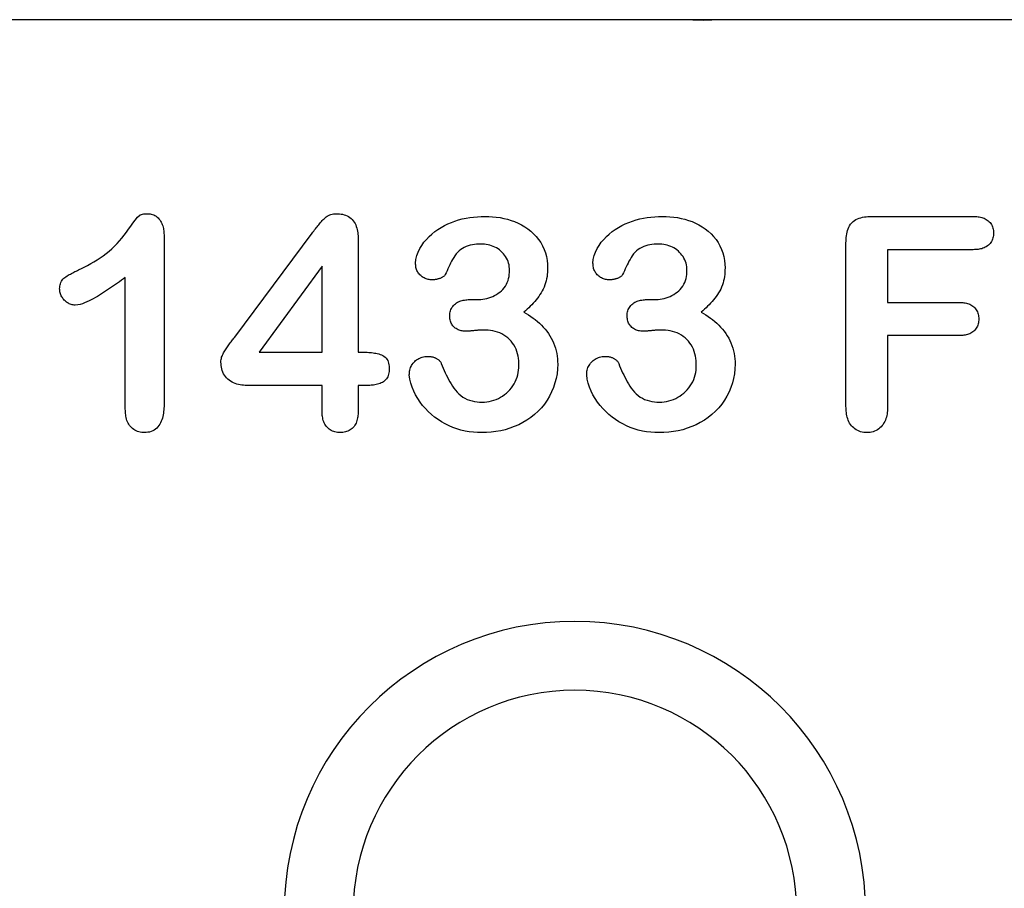
# Model space of a CAD drawing. Units: millimetres. Extents: x -13838 to 2757, y -58362 to -55457.
# Drawn here: x -6054 to -6010, y -57165 to -57126 of the extents above; entities that cross this region are included whole.
import ezdxf

# ---------------------------------------------------------------- set-up
doc = ezdxf.new("R2010")
doc.units = ezdxf.units.MM
doc.layers.add('DUENN-18', color=94, linetype='Continuous')
doc.layers.add('SICHTBAR', color=7, linetype='Continuous')

msp = doc.modelspace()

# ---------------------------------------------------------------- linework, layer by layer
at = {"layer": 'DUENN-18'}
for p, q in [((-6015.63, -57134.849), (-6011.046, -57134.849)), ((-6047.529, -57135.738), (-6047.529, -57143.275)), ((-6044.345, -57140.293), (-6040.853, -57135.603)), ((-6038.779, -57135.871), (-6038.779, -57140.974)), ((-6016.779, -57143.416), (-6016.779, -57136.039)), ((-6014.904, -57136.349), (-6014.904, -57138.724)), ((-6011.046, -57136.349), (-6014.904, -57136.349)), ((-6040.404, -57137.099), (-6043.238, -57140.974)), ((-6040.404, -57140.974), (-6040.404, -57137.099)), ((-6049.279, -57143.541), (-6049.279, -57137.599)), ((-6033.704, -57138.599), (-6033.435, -57138.599)), ((-6025.704, -57138.599), (-6025.435, -57138.599)), ((-6014.904, -57138.724), (-6011.679, -57138.724)), ((-6014.904, -57140.224), (-6014.904, -57143.406)), ((-6011.679, -57140.224), (-6014.904, -57140.224)), ((-6043.238, -57140.974), (-6040.404, -57140.974)), ((-6038.779, -57140.974), (-6038.495, -57140.974)), ((-6040.404, -57142.474), (-6043.712, -57142.474)), ((-6040.404, -57143.644), (-6040.404, -57142.474)), ((-6038.779, -57142.474), (-6038.779, -57143.644)), ((-6038.376, -57142.474), (-6038.779, -57142.474))]:
    msp.add_line(p, q, dxfattribs=at)
at = {"layer": 'DUENN-18', "flags": 128}
for points in [[(-6051.282, -57137.207), (-6051.133, -57137.133), (-6050.984, -57137.058), (-6050.837, -57136.979), (-6050.693, -57136.897), (-6050.55, -57136.81), (-6050.41, -57136.719), (-6050.274, -57136.624), (-6050.141, -57136.523), (-6050.013, -57136.417), (-6049.889, -57136.306), (-6049.768, -57136.19), (-6049.651, -57136.071), (-6049.539, -57135.949), (-6049.43, -57135.822), (-6049.325, -57135.693), (-6049.224, -57135.56), (-6049.128, -57135.424), (-6049.031, -57135.289), (-6048.933, -57135.154), (-6048.834, -57135.02), (-6048.732, -57134.888), (-6048.607, -57134.78), (-6048.447, -57134.735), (-6048.281, -57134.724)], [(-6048.281, -57134.724), (-6048.221, -57134.728), (-6048.163, -57134.734), (-6048.105, -57134.745), (-6048.048, -57134.761), (-6047.993, -57134.783), (-6047.941, -57134.81), (-6047.891, -57134.842), (-6047.844, -57134.879), (-6047.801, -57134.919), (-6047.761, -57134.962), (-6047.724, -57135.009), (-6047.692, -57135.058), (-6047.663, -57135.109), (-6047.636, -57135.162), (-6047.613, -57135.216), (-6047.592, -57135.272), (-6047.575, -57135.328), (-6047.562, -57135.386), (-6047.551, -57135.444), (-6047.543, -57135.502), (-6047.538, -57135.561), (-6047.534, -57135.62), (-6047.531, -57135.679), (-6047.529, -57135.738)], [(-6040.853, -57135.603), (-6040.816, -57135.555), (-6040.78, -57135.506), (-6040.743, -57135.458), (-6040.706, -57135.41), (-6040.669, -57135.363), (-6040.631, -57135.315), (-6040.593, -57135.268), (-6040.554, -57135.222), (-6040.515, -57135.175), (-6040.476, -57135.129), (-6040.436, -57135.084), (-6040.395, -57135.039), (-6040.354, -57134.994), (-6040.312, -57134.951), (-6040.267, -57134.91), (-6040.22, -57134.872), (-6040.17, -57134.838), (-6040.117, -57134.808), (-6040.062, -57134.782), (-6040.006, -57134.761), (-6039.947, -57134.745), (-6039.888, -57134.734), (-6039.827, -57134.728), (-6039.767, -57134.724)], [(-6039.767, -57134.724), (-6039.695, -57134.727), (-6039.623, -57134.731), (-6039.551, -57134.739), (-6039.48, -57134.752), (-6039.41, -57134.77), (-6039.342, -57134.794), (-6039.275, -57134.823), (-6039.212, -57134.857), (-6039.151, -57134.896), (-6039.094, -57134.941), (-6039.042, -57134.992), (-6038.996, -57135.047), (-6038.954, -57135.106), (-6038.919, -57135.169), (-6038.888, -57135.234), (-6038.862, -57135.302), (-6038.84, -57135.371), (-6038.822, -57135.441), (-6038.808, -57135.511), (-6038.797, -57135.583), (-6038.789, -57135.654), (-6038.784, -57135.726), (-6038.781, -57135.798), (-6038.779, -57135.871)], [(-6036.189, -57136.957), (-6036.174, -57136.785), (-6036.135, -57136.618), (-6036.076, -57136.456), (-6036.002, -57136.301), (-6035.913, -57136.154), (-6035.812, -57136.015), (-6035.701, -57135.883), (-6035.582, -57135.759), (-6035.456, -57135.642), (-6035.323, -57135.533), (-6035.183, -57135.433), (-6035.037, -57135.342), (-6034.886, -57135.259), (-6034.731, -57135.184), (-6034.573, -57135.117), (-6034.412, -57135.058), (-6034.248, -57135.005), (-6034.082, -57134.961), (-6033.913, -57134.926), (-6033.743, -57134.898), (-6033.573, -57134.876), (-6033.402, -57134.86), (-6033.23, -57134.852), (-6033.058, -57134.849)], [(-6033.058, -57134.849), (-6032.887, -57134.852), (-6032.717, -57134.861), (-6032.547, -57134.878), (-6032.378, -57134.903), (-6032.21, -57134.935), (-6032.044, -57134.976), (-6031.881, -57135.025), (-6031.72, -57135.083), (-6031.563, -57135.15), (-6031.411, -57135.227), (-6031.265, -57135.315), (-6031.124, -57135.412), (-6030.99, -57135.517), (-6030.864, -57135.632), (-6030.747, -57135.757), (-6030.64, -57135.89), (-6030.544, -57136.031), (-6030.461, -57136.18), (-6030.391, -57136.336), (-6030.333, -57136.497), (-6030.288, -57136.661), (-6030.256, -57136.829), (-6030.238, -57136.999), (-6030.232, -57137.169)], [(-6028.189, -57136.957), (-6028.174, -57136.785), (-6028.135, -57136.618), (-6028.076, -57136.456), (-6028.002, -57136.301), (-6027.913, -57136.154), (-6027.812, -57136.015), (-6027.701, -57135.883), (-6027.582, -57135.759), (-6027.456, -57135.642), (-6027.323, -57135.533), (-6027.183, -57135.433), (-6027.037, -57135.342), (-6026.886, -57135.259), (-6026.731, -57135.184), (-6026.573, -57135.117), (-6026.412, -57135.058), (-6026.248, -57135.005), (-6026.082, -57134.961), (-6025.913, -57134.926), (-6025.743, -57134.898), (-6025.573, -57134.876), (-6025.402, -57134.86), (-6025.23, -57134.852), (-6025.058, -57134.849)], [(-6025.058, -57134.849), (-6024.887, -57134.852), (-6024.717, -57134.861), (-6024.547, -57134.878), (-6024.378, -57134.903), (-6024.21, -57134.935), (-6024.044, -57134.976), (-6023.881, -57135.025), (-6023.72, -57135.083), (-6023.563, -57135.15), (-6023.411, -57135.227), (-6023.265, -57135.315), (-6023.124, -57135.412), (-6022.99, -57135.517), (-6022.864, -57135.632), (-6022.747, -57135.757), (-6022.64, -57135.89), (-6022.544, -57136.031), (-6022.461, -57136.18), (-6022.391, -57136.336), (-6022.333, -57136.497), (-6022.288, -57136.661), (-6022.256, -57136.829), (-6022.238, -57136.999), (-6022.232, -57137.169)], [(-6016.779, -57136.039), (-6016.777, -57135.959), (-6016.773, -57135.879), (-6016.767, -57135.799), (-6016.758, -57135.72), (-6016.746, -57135.641), (-6016.73, -57135.563), (-6016.709, -57135.486), (-6016.683, -57135.41), (-6016.651, -57135.337), (-6016.613, -57135.266), (-6016.568, -57135.2), (-6016.517, -57135.139), (-6016.459, -57135.084), (-6016.395, -57135.036), (-6016.327, -57134.994), (-6016.256, -57134.958), (-6016.181, -57134.929), (-6016.105, -57134.906), (-6016.027, -57134.887), (-6015.948, -57134.873), (-6015.869, -57134.862), (-6015.79, -57134.855), (-6015.71, -57134.851), (-6015.63, -57134.849)], [(-6011.046, -57134.849), (-6010.99, -57134.851), (-6010.934, -57134.854), (-6010.878, -57134.858), (-6010.823, -57134.863), (-6010.767, -57134.871), (-6010.712, -57134.882), (-6010.658, -57134.895), (-6010.604, -57134.911), (-6010.552, -57134.931), (-6010.501, -57134.954), (-6010.452, -57134.982), (-6010.405, -57135.012), (-6010.361, -57135.047), (-6010.32, -57135.086), (-6010.283, -57135.127), (-6010.249, -57135.172), (-6010.218, -57135.219), (-6010.192, -57135.269), (-6010.17, -57135.32), (-6010.152, -57135.373), (-6010.14, -57135.428), (-6010.132, -57135.483), (-6010.127, -57135.539), (-6010.124, -57135.595)], [(-6010.124, -57135.595), (-6010.127, -57135.652), (-6010.131, -57135.708), (-6010.139, -57135.763), (-6010.151, -57135.818), (-6010.168, -57135.872), (-6010.19, -57135.924), (-6010.216, -57135.974), (-6010.247, -57136.021), (-6010.28, -57136.066), (-6010.318, -57136.109), (-6010.359, -57136.147), (-6010.403, -57136.182), (-6010.45, -57136.213), (-6010.499, -57136.241), (-6010.55, -57136.265), (-6010.602, -57136.286), (-6010.656, -57136.303), (-6010.71, -57136.317), (-6010.766, -57136.327), (-6010.822, -57136.335), (-6010.878, -57136.34), (-6010.934, -57136.344), (-6010.99, -57136.347), (-6011.046, -57136.349)], [(-6033.243, -57136.099), (-6033.339, -57136.101), (-6033.435, -57136.105), (-6033.53, -57136.115), (-6033.625, -57136.129), (-6033.719, -57136.148), (-6033.812, -57136.173), (-6033.902, -57136.205), (-6033.99, -57136.245), (-6034.074, -57136.291), (-6034.154, -57136.343), (-6034.23, -57136.402), (-6034.298, -57136.47), (-6034.36, -57136.543), (-6034.416, -57136.621), (-6034.468, -57136.701), (-6034.517, -57136.784), (-6034.564, -57136.868), (-6034.608, -57136.953), (-6034.65, -57137.039), (-6034.691, -57137.126), (-6034.731, -57137.213), (-6034.771, -57137.3), (-6034.811, -57137.387), (-6034.851, -57137.474)], [(-6031.95, -57137.283), (-6031.955, -57137.201), (-6031.962, -57137.12), (-6031.974, -57137.039), (-6031.993, -57136.959), (-6032.018, -57136.882), (-6032.05, -57136.806), (-6032.086, -57136.733), (-6032.128, -57136.662), (-6032.174, -57136.595), (-6032.225, -57136.531), (-6032.279, -57136.47), (-6032.338, -57136.413), (-6032.4, -57136.36), (-6032.466, -57136.312), (-6032.536, -57136.268), (-6032.608, -57136.231), (-6032.683, -57136.198), (-6032.76, -57136.169), (-6032.838, -57136.146), (-6032.918, -57136.128), (-6032.999, -57136.115), (-6033.08, -57136.107), (-6033.162, -57136.102), (-6033.243, -57136.099)], [(-6025.243, -57136.099), (-6025.339, -57136.101), (-6025.435, -57136.105), (-6025.53, -57136.115), (-6025.625, -57136.129), (-6025.719, -57136.148), (-6025.812, -57136.173), (-6025.902, -57136.205), (-6025.99, -57136.245), (-6026.074, -57136.291), (-6026.154, -57136.343), (-6026.23, -57136.402), (-6026.298, -57136.47), (-6026.36, -57136.543), (-6026.416, -57136.621), (-6026.468, -57136.701), (-6026.517, -57136.784), (-6026.564, -57136.868), (-6026.608, -57136.953), (-6026.65, -57137.039), (-6026.691, -57137.126), (-6026.731, -57137.213), (-6026.771, -57137.3), (-6026.811, -57137.387), (-6026.851, -57137.474)], [(-6023.95, -57137.283), (-6023.955, -57137.201), (-6023.962, -57137.12), (-6023.974, -57137.039), (-6023.993, -57136.959), (-6024.018, -57136.882), (-6024.05, -57136.806), (-6024.086, -57136.733), (-6024.128, -57136.662), (-6024.174, -57136.595), (-6024.225, -57136.531), (-6024.279, -57136.47), (-6024.338, -57136.413), (-6024.4, -57136.36), (-6024.466, -57136.312), (-6024.536, -57136.268), (-6024.608, -57136.231), (-6024.683, -57136.198), (-6024.76, -57136.169), (-6024.838, -57136.146), (-6024.918, -57136.128), (-6024.999, -57136.115), (-6025.08, -57136.107), (-6025.162, -57136.102), (-6025.243, -57136.099)], [(-6035.484, -57137.709), (-6035.531, -57137.705), (-6035.579, -57137.7), (-6035.626, -57137.692), (-6035.672, -57137.68), (-6035.717, -57137.665), (-6035.761, -57137.646), (-6035.804, -57137.624), (-6035.845, -57137.6), (-6035.884, -57137.573), (-6035.922, -57137.544), (-6035.958, -57137.513), (-6035.992, -57137.479), (-6036.024, -57137.444), (-6036.054, -57137.406), (-6036.081, -57137.367), (-6036.105, -57137.326), (-6036.126, -57137.283), (-6036.144, -57137.238), (-6036.159, -57137.193), (-6036.17, -57137.146), (-6036.178, -57137.099), (-6036.183, -57137.052), (-6036.186, -57137.004), (-6036.189, -57136.957)], [(-6027.484, -57137.709), (-6027.531, -57137.705), (-6027.579, -57137.7), (-6027.626, -57137.692), (-6027.672, -57137.68), (-6027.717, -57137.665), (-6027.761, -57137.646), (-6027.804, -57137.624), (-6027.845, -57137.6), (-6027.884, -57137.573), (-6027.922, -57137.544), (-6027.958, -57137.513), (-6027.992, -57137.479), (-6028.024, -57137.444), (-6028.054, -57137.406), (-6028.081, -57137.367), (-6028.105, -57137.326), (-6028.126, -57137.283), (-6028.144, -57137.238), (-6028.159, -57137.193), (-6028.17, -57137.146), (-6028.178, -57137.099), (-6028.183, -57137.052), (-6028.186, -57137.004), (-6028.189, -57136.957)], [(-6052.24, -57138.115), (-6052.236, -57138.056), (-6052.232, -57137.997), (-6052.223, -57137.939), (-6052.208, -57137.882), (-6052.189, -57137.826), (-6052.163, -57137.773), (-6052.131, -57137.723), (-6052.094, -57137.678), (-6052.052, -57137.636), (-6052.006, -57137.599), (-6051.957, -57137.566), (-6051.907, -57137.535), (-6051.857, -57137.505), (-6051.806, -57137.475), (-6051.755, -57137.446), (-6051.703, -57137.417), (-6051.652, -57137.39), (-6051.599, -57137.363), (-6051.547, -57137.336), (-6051.494, -57137.31), (-6051.441, -57137.284), (-6051.388, -57137.258), (-6051.335, -57137.232), (-6051.282, -57137.207)], [(-6034.851, -57137.474), (-6034.867, -57137.498), (-6034.885, -57137.521), (-6034.905, -57137.542), (-6034.928, -57137.561), (-6034.952, -57137.578), (-6034.976, -57137.594), (-6035.001, -57137.609), (-6035.028, -57137.622), (-6035.054, -57137.633), (-6035.082, -57137.643), (-6035.11, -57137.653), (-6035.137, -57137.662), (-6035.166, -57137.67), (-6035.194, -57137.677), (-6035.222, -57137.684), (-6035.251, -57137.689), (-6035.28, -57137.694), (-6035.309, -57137.698), (-6035.338, -57137.701), (-6035.367, -57137.703), (-6035.396, -57137.705), (-6035.425, -57137.706), (-6035.454, -57137.707), (-6035.484, -57137.709)], [(-6033.435, -57138.599), (-6033.342, -57138.595), (-6033.249, -57138.589), (-6033.157, -57138.58), (-6033.065, -57138.565), (-6032.974, -57138.545), (-6032.884, -57138.52), (-6032.797, -57138.489), (-6032.711, -57138.453), (-6032.627, -57138.412), (-6032.546, -57138.367), (-6032.468, -57138.316), (-6032.393, -57138.262), (-6032.321, -57138.202), (-6032.255, -57138.137), (-6032.194, -57138.067), (-6032.14, -57137.991), (-6032.093, -57137.911), (-6032.052, -57137.827), (-6032.02, -57137.74), (-6031.993, -57137.651), (-6031.973, -57137.56), (-6031.961, -57137.468), (-6031.954, -57137.376), (-6031.95, -57137.283)], [(-6030.232, -57137.169), (-6030.235, -57137.268), (-6030.24, -57137.366), (-6030.247, -57137.463), (-6030.26, -57137.56), (-6030.277, -57137.657), (-6030.298, -57137.753), (-6030.324, -57137.848), (-6030.354, -57137.941), (-6030.389, -57138.033), (-6030.429, -57138.122), (-6030.475, -57138.209), (-6030.525, -57138.294), (-6030.578, -57138.376), (-6030.634, -57138.457), (-6030.692, -57138.535), (-6030.753, -57138.612), (-6030.817, -57138.687), (-6030.881, -57138.761), (-6030.948, -57138.832), (-6031.017, -57138.903), (-6031.087, -57138.971), (-6031.159, -57139.037), (-6031.232, -57139.103), (-6031.306, -57139.168)], [(-6026.851, -57137.474), (-6026.867, -57137.498), (-6026.885, -57137.521), (-6026.905, -57137.542), (-6026.928, -57137.561), (-6026.952, -57137.578), (-6026.976, -57137.594), (-6027.001, -57137.609), (-6027.028, -57137.622), (-6027.054, -57137.633), (-6027.082, -57137.643), (-6027.11, -57137.653), (-6027.137, -57137.662), (-6027.166, -57137.67), (-6027.194, -57137.677), (-6027.222, -57137.684), (-6027.251, -57137.689), (-6027.28, -57137.694), (-6027.309, -57137.698), (-6027.338, -57137.701), (-6027.367, -57137.703), (-6027.396, -57137.705), (-6027.425, -57137.706), (-6027.454, -57137.707), (-6027.484, -57137.709)], [(-6025.435, -57138.599), (-6025.342, -57138.595), (-6025.249, -57138.589), (-6025.157, -57138.58), (-6025.065, -57138.565), (-6024.974, -57138.545), (-6024.884, -57138.52), (-6024.797, -57138.489), (-6024.711, -57138.453), (-6024.627, -57138.412), (-6024.546, -57138.367), (-6024.468, -57138.316), (-6024.393, -57138.262), (-6024.321, -57138.202), (-6024.255, -57138.137), (-6024.194, -57138.067), (-6024.14, -57137.991), (-6024.093, -57137.911), (-6024.052, -57137.827), (-6024.02, -57137.74), (-6023.993, -57137.651), (-6023.973, -57137.56), (-6023.961, -57137.468), (-6023.954, -57137.376), (-6023.95, -57137.283)], [(-6022.232, -57137.169), (-6022.235, -57137.268), (-6022.24, -57137.366), (-6022.247, -57137.463), (-6022.26, -57137.56), (-6022.277, -57137.657), (-6022.298, -57137.753), (-6022.324, -57137.848), (-6022.354, -57137.941), (-6022.389, -57138.033), (-6022.429, -57138.122), (-6022.475, -57138.209), (-6022.525, -57138.294), (-6022.578, -57138.376), (-6022.634, -57138.457), (-6022.692, -57138.535), (-6022.753, -57138.612), (-6022.817, -57138.687), (-6022.881, -57138.761), (-6022.948, -57138.832), (-6023.017, -57138.903), (-6023.087, -57138.971), (-6023.159, -57139.037), (-6023.232, -57139.103), (-6023.306, -57139.168)], [(-6049.279, -57137.599), (-6049.366, -57137.664), (-6049.453, -57137.728), (-6049.541, -57137.792), (-6049.628, -57137.856), (-6049.717, -57137.919), (-6049.805, -57137.981), (-6049.894, -57138.043), (-6049.984, -57138.104), (-6050.074, -57138.165), (-6050.165, -57138.224), (-6050.256, -57138.283), (-6050.348, -57138.341), (-6050.44, -57138.397), (-6050.533, -57138.453), (-6050.627, -57138.507), (-6050.722, -57138.56), (-6050.817, -57138.611), (-6050.914, -57138.66), (-6051.013, -57138.705), (-6051.113, -57138.748), (-6051.214, -57138.786), (-6051.318, -57138.818), (-6051.424, -57138.838), (-6051.532, -57138.849)], [(-6051.532, -57138.849), (-6051.579, -57138.846), (-6051.626, -57138.842), (-6051.672, -57138.834), (-6051.718, -57138.823), (-6051.762, -57138.808), (-6051.805, -57138.789), (-6051.847, -57138.767), (-6051.887, -57138.743), (-6051.925, -57138.716), (-6051.961, -57138.686), (-6051.996, -57138.655), (-6052.029, -57138.622), (-6052.061, -57138.587), (-6052.09, -57138.55), (-6052.118, -57138.512), (-6052.143, -57138.473), (-6052.165, -57138.431), (-6052.185, -57138.389), (-6052.202, -57138.345), (-6052.216, -57138.3), (-6052.226, -57138.255), (-6052.233, -57138.208), (-6052.237, -57138.162), (-6052.24, -57138.115)], [(-6034.648, -57139.324), (-6034.644, -57139.268), (-6034.639, -57139.212), (-6034.63, -57139.157), (-6034.616, -57139.102), (-6034.598, -57139.049), (-6034.574, -57138.998), (-6034.546, -57138.95), (-6034.514, -57138.904), (-6034.477, -57138.861), (-6034.438, -57138.822), (-6034.395, -57138.785), (-6034.35, -57138.752), (-6034.302, -57138.723), (-6034.252, -57138.698), (-6034.2, -57138.677), (-6034.147, -57138.659), (-6034.093, -57138.644), (-6034.038, -57138.631), (-6033.983, -57138.62), (-6033.928, -57138.611), (-6033.872, -57138.606), (-6033.816, -57138.602), (-6033.76, -57138.6), (-6033.704, -57138.599)], [(-6026.648, -57139.324), (-6026.644, -57139.268), (-6026.639, -57139.212), (-6026.63, -57139.157), (-6026.616, -57139.102), (-6026.598, -57139.049), (-6026.574, -57138.998), (-6026.546, -57138.95), (-6026.514, -57138.904), (-6026.477, -57138.861), (-6026.438, -57138.822), (-6026.395, -57138.785), (-6026.35, -57138.752), (-6026.302, -57138.723), (-6026.252, -57138.698), (-6026.2, -57138.677), (-6026.147, -57138.659), (-6026.093, -57138.644), (-6026.038, -57138.631), (-6025.983, -57138.62), (-6025.928, -57138.611), (-6025.872, -57138.606), (-6025.816, -57138.602), (-6025.76, -57138.6), (-6025.704, -57138.599)], [(-6011.679, -57138.724), (-6011.624, -57138.726), (-6011.569, -57138.729), (-6011.514, -57138.733), (-6011.459, -57138.739), (-6011.404, -57138.747), (-6011.35, -57138.758), (-6011.297, -57138.772), (-6011.245, -57138.79), (-6011.193, -57138.811), (-6011.144, -57138.835), (-6011.096, -57138.863), (-6011.051, -57138.895), (-6011.009, -57138.931), (-6010.971, -57138.97), (-6010.935, -57139.013), (-6010.904, -57139.058), (-6010.875, -57139.105), (-6010.851, -57139.155), (-6010.831, -57139.206), (-6010.815, -57139.259), (-6010.804, -57139.313), (-6010.797, -57139.368), (-6010.793, -57139.423), (-6010.79, -57139.478)], [(-6033.888, -57140.027), (-6033.937, -57140.025), (-6033.986, -57140.022), (-6034.035, -57140.018), (-6034.083, -57140.012), (-6034.131, -57140.002), (-6034.179, -57139.99), (-6034.225, -57139.975), (-6034.271, -57139.957), (-6034.315, -57139.936), (-6034.358, -57139.911), (-6034.398, -57139.884), (-6034.436, -57139.853), (-6034.471, -57139.819), (-6034.504, -57139.782), (-6034.533, -57139.743), (-6034.559, -57139.701), (-6034.582, -57139.658), (-6034.601, -57139.613), (-6034.617, -57139.566), (-6034.629, -57139.518), (-6034.637, -57139.47), (-6034.643, -57139.422), (-6034.646, -57139.373), (-6034.648, -57139.324)], [(-6031.306, -57139.168), (-6031.199, -57139.229), (-6031.094, -57139.292), (-6030.991, -57139.359), (-6030.89, -57139.43), (-6030.792, -57139.505), (-6030.697, -57139.582), (-6030.605, -57139.663), (-6030.516, -57139.748), (-6030.43, -57139.837), (-6030.348, -57139.928), (-6030.271, -57140.025), (-6030.2, -57140.125), (-6030.132, -57140.227), (-6030.069, -57140.333), (-6030.013, -57140.442), (-6029.964, -57140.555), (-6029.92, -57140.67), (-6029.881, -57140.787), (-6029.849, -57140.906), (-6029.823, -57141.026), (-6029.803, -57141.147), (-6029.79, -57141.269), (-6029.783, -57141.392), (-6029.779, -57141.515)], [(-6025.888, -57140.027), (-6025.937, -57140.025), (-6025.986, -57140.022), (-6026.035, -57140.018), (-6026.083, -57140.012), (-6026.131, -57140.002), (-6026.179, -57139.99), (-6026.225, -57139.975), (-6026.271, -57139.957), (-6026.315, -57139.936), (-6026.358, -57139.911), (-6026.398, -57139.884), (-6026.436, -57139.853), (-6026.471, -57139.819), (-6026.504, -57139.782), (-6026.533, -57139.743), (-6026.559, -57139.701), (-6026.582, -57139.658), (-6026.601, -57139.613), (-6026.617, -57139.566), (-6026.629, -57139.518), (-6026.637, -57139.47), (-6026.643, -57139.422), (-6026.646, -57139.373), (-6026.648, -57139.324)], [(-6023.306, -57139.168), (-6023.199, -57139.229), (-6023.094, -57139.292), (-6022.991, -57139.359), (-6022.89, -57139.43), (-6022.792, -57139.505), (-6022.697, -57139.582), (-6022.605, -57139.663), (-6022.516, -57139.748), (-6022.43, -57139.837), (-6022.348, -57139.928), (-6022.271, -57140.025), (-6022.2, -57140.125), (-6022.132, -57140.227), (-6022.069, -57140.333), (-6022.013, -57140.442), (-6021.964, -57140.555), (-6021.92, -57140.67), (-6021.881, -57140.787), (-6021.849, -57140.906), (-6021.823, -57141.026), (-6021.803, -57141.147), (-6021.79, -57141.269), (-6021.783, -57141.392), (-6021.779, -57141.515)], [(-6010.79, -57139.478), (-6010.793, -57139.533), (-6010.797, -57139.588), (-6010.804, -57139.642), (-6010.816, -57139.695), (-6010.833, -57139.748), (-6010.853, -57139.799), (-6010.877, -57139.848), (-6010.906, -57139.895), (-6010.938, -57139.939), (-6010.974, -57139.981), (-6011.013, -57140.019), (-6011.055, -57140.055), (-6011.1, -57140.087), (-6011.147, -57140.115), (-6011.196, -57140.138), (-6011.247, -57140.159), (-6011.3, -57140.176), (-6011.353, -57140.19), (-6011.406, -57140.202), (-6011.46, -57140.211), (-6011.515, -57140.217), (-6011.569, -57140.221), (-6011.624, -57140.223), (-6011.679, -57140.224)], [(-6033.124, -57139.974), (-6033.156, -57139.975), (-6033.188, -57139.976), (-6033.22, -57139.977), (-6033.252, -57139.978), (-6033.284, -57139.98), (-6033.316, -57139.981), (-6033.347, -57139.983), (-6033.379, -57139.986), (-6033.411, -57139.988), (-6033.443, -57139.991), (-6033.475, -57139.994), (-6033.506, -57139.997), (-6033.538, -57140), (-6033.57, -57140.003), (-6033.602, -57140.006), (-6033.633, -57140.009), (-6033.665, -57140.012), (-6033.697, -57140.015), (-6033.729, -57140.018), (-6033.76, -57140.021), (-6033.792, -57140.023), (-6033.824, -57140.024), (-6033.856, -57140.026), (-6033.888, -57140.027)], [(-6031.529, -57141.568), (-6031.531, -57141.461), (-6031.537, -57141.355), (-6031.549, -57141.249), (-6031.567, -57141.144), (-6031.591, -57141.04), (-6031.622, -57140.938), (-6031.659, -57140.838), (-6031.703, -57140.741), (-6031.754, -57140.647), (-6031.813, -57140.558), (-6031.879, -57140.475), (-6031.952, -57140.396), (-6032.03, -57140.324), (-6032.114, -57140.258), (-6032.203, -57140.2), (-6032.297, -57140.149), (-6032.394, -57140.103), (-6032.494, -57140.066), (-6032.596, -57140.037), (-6032.7, -57140.014), (-6032.805, -57139.996), (-6032.911, -57139.982), (-6033.018, -57139.976), (-6033.124, -57139.974)], [(-6025.124, -57139.974), (-6025.156, -57139.975), (-6025.188, -57139.976), (-6025.22, -57139.977), (-6025.252, -57139.978), (-6025.284, -57139.98), (-6025.316, -57139.981), (-6025.347, -57139.983), (-6025.379, -57139.986), (-6025.411, -57139.988), (-6025.443, -57139.991), (-6025.475, -57139.994), (-6025.506, -57139.997), (-6025.538, -57140), (-6025.57, -57140.003), (-6025.602, -57140.006), (-6025.633, -57140.009), (-6025.665, -57140.012), (-6025.697, -57140.015), (-6025.729, -57140.018), (-6025.76, -57140.021), (-6025.792, -57140.023), (-6025.824, -57140.024), (-6025.856, -57140.026), (-6025.888, -57140.027)], [(-6023.529, -57141.568), (-6023.531, -57141.461), (-6023.537, -57141.355), (-6023.549, -57141.249), (-6023.567, -57141.144), (-6023.591, -57141.04), (-6023.622, -57140.938), (-6023.659, -57140.838), (-6023.703, -57140.741), (-6023.754, -57140.647), (-6023.813, -57140.558), (-6023.879, -57140.475), (-6023.952, -57140.396), (-6024.03, -57140.324), (-6024.114, -57140.258), (-6024.203, -57140.2), (-6024.297, -57140.149), (-6024.394, -57140.103), (-6024.494, -57140.066), (-6024.596, -57140.037), (-6024.7, -57140.014), (-6024.805, -57139.996), (-6024.911, -57139.982), (-6025.018, -57139.976), (-6025.124, -57139.974)], [(-6044.966, -57141.416), (-6044.963, -57141.361), (-6044.957, -57141.307), (-6044.947, -57141.254), (-6044.933, -57141.201), (-6044.915, -57141.15), (-6044.894, -57141.099), (-6044.871, -57141.05), (-6044.846, -57141.002), (-6044.82, -57140.955), (-6044.792, -57140.908), (-6044.763, -57140.862), (-6044.733, -57140.817), (-6044.702, -57140.772), (-6044.671, -57140.727), (-6044.64, -57140.683), (-6044.608, -57140.638), (-6044.576, -57140.595), (-6044.543, -57140.551), (-6044.51, -57140.508), (-6044.477, -57140.465), (-6044.444, -57140.422), (-6044.411, -57140.379), (-6044.378, -57140.336), (-6044.345, -57140.293)], [(-6038.495, -57140.974), (-6038.43, -57140.976), (-6038.365, -57140.978), (-6038.301, -57140.981), (-6038.236, -57140.985), (-6038.171, -57140.991), (-6038.106, -57140.999), (-6038.042, -57141.009), (-6037.978, -57141.021), (-6037.915, -57141.036), (-6037.852, -57141.053), (-6037.79, -57141.072), (-6037.729, -57141.094), (-6037.67, -57141.12), (-6037.613, -57141.153), (-6037.561, -57141.193), (-6037.516, -57141.239), (-6037.477, -57141.292), (-6037.446, -57141.349), (-6037.421, -57141.409), (-6037.403, -57141.472), (-6037.39, -57141.536), (-6037.382, -57141.6), (-6037.377, -57141.665), (-6037.374, -57141.73)], [(-6043.712, -57142.474), (-6043.79, -57142.472), (-6043.867, -57142.468), (-6043.945, -57142.463), (-6044.022, -57142.454), (-6044.099, -57142.443), (-6044.175, -57142.427), (-6044.25, -57142.407), (-6044.324, -57142.383), (-6044.396, -57142.353), (-6044.466, -57142.319), (-6044.533, -57142.28), (-6044.597, -57142.235), (-6044.657, -57142.186), (-6044.712, -57142.131), (-6044.763, -57142.072), (-6044.808, -57142.008), (-6044.847, -57141.941), (-6044.881, -57141.871), (-6044.909, -57141.799), (-6044.931, -57141.724), (-6044.947, -57141.648), (-6044.957, -57141.571), (-6044.962, -57141.493), (-6044.966, -57141.416)], [(-6036.472, -57142.001), (-6036.469, -57141.945), (-6036.465, -57141.889), (-6036.458, -57141.833), (-6036.447, -57141.778), (-6036.432, -57141.723), (-6036.414, -57141.67), (-6036.391, -57141.618), (-6036.366, -57141.568), (-6036.336, -57141.52), (-6036.303, -57141.474), (-6036.266, -57141.431), (-6036.227, -57141.391), (-6036.185, -57141.353), (-6036.14, -57141.319), (-6036.093, -57141.288), (-6036.044, -57141.26), (-6035.993, -57141.237), (-6035.94, -57141.216), (-6035.887, -57141.198), (-6035.832, -57141.183), (-6035.777, -57141.172), (-6035.721, -57141.165), (-6035.665, -57141.162), (-6035.609, -57141.16)], [(-6035.609, -57141.16), (-6035.58, -57141.162), (-6035.551, -57141.164), (-6035.522, -57141.167), (-6035.493, -57141.171), (-6035.465, -57141.175), (-6035.436, -57141.181), (-6035.408, -57141.188), (-6035.381, -57141.197), (-6035.353, -57141.206), (-6035.327, -57141.217), (-6035.3, -57141.229), (-6035.274, -57141.242), (-6035.248, -57141.256), (-6035.223, -57141.271), (-6035.199, -57141.286), (-6035.175, -57141.302), (-6035.152, -57141.32), (-6035.13, -57141.339), (-6035.109, -57141.359), (-6035.089, -57141.38), (-6035.071, -57141.402), (-6035.055, -57141.427), (-6035.041, -57141.452), (-6035.029, -57141.478)], [(-6035.029, -57141.478), (-6034.986, -57141.584), (-6034.943, -57141.689), (-6034.898, -57141.794), (-6034.852, -57141.898), (-6034.803, -57142.001), (-6034.753, -57142.103), (-6034.699, -57142.204), (-6034.643, -57142.304), (-6034.585, -57142.402), (-6034.523, -57142.498), (-6034.459, -57142.591), (-6034.39, -57142.682), (-6034.317, -57142.77), (-6034.238, -57142.852), (-6034.152, -57142.928), (-6034.06, -57142.994), (-6033.962, -57143.052), (-6033.859, -57143.101), (-6033.752, -57143.142), (-6033.643, -57143.173), (-6033.531, -57143.196), (-6033.418, -57143.213), (-6033.305, -57143.222), (-6033.191, -57143.224)], [(-6029.779, -57141.515), (-6029.786, -57141.729), (-6029.808, -57141.942), (-6029.848, -57142.153), (-6029.901, -57142.361), (-6029.97, -57142.564), (-6030.053, -57142.762), (-6030.148, -57142.953), (-6030.258, -57143.137), (-6030.381, -57143.313), (-6030.517, -57143.479), (-6030.664, -57143.634), (-6030.822, -57143.78), (-6030.989, -57143.914), (-6031.164, -57144.037), (-6031.348, -57144.147), (-6031.539, -57144.244), (-6031.736, -57144.33), (-6031.937, -57144.405), (-6032.142, -57144.468), (-6032.35, -57144.516), (-6032.562, -57144.553), (-6032.774, -57144.579), (-6032.988, -57144.593), (-6033.202, -57144.599)], [(-6033.191, -57143.224), (-6033.082, -57143.22), (-6032.974, -57143.211), (-6032.866, -57143.193), (-6032.76, -57143.168), (-6032.656, -57143.137), (-6032.554, -57143.099), (-6032.454, -57143.055), (-6032.358, -57143.005), (-6032.264, -57142.949), (-6032.175, -57142.887), (-6032.09, -57142.819), (-6032.01, -57142.745), (-6031.936, -57142.665), (-6031.867, -57142.581), (-6031.803, -57142.493), (-6031.745, -57142.401), (-6031.692, -57142.305), (-6031.647, -57142.206), (-6031.61, -57142.104), (-6031.58, -57141.999), (-6031.557, -57141.893), (-6031.541, -57141.785), (-6031.533, -57141.677), (-6031.529, -57141.568)], [(-6028.472, -57142.001), (-6028.469, -57141.945), (-6028.465, -57141.889), (-6028.458, -57141.833), (-6028.447, -57141.778), (-6028.432, -57141.723), (-6028.414, -57141.67), (-6028.391, -57141.618), (-6028.366, -57141.568), (-6028.336, -57141.52), (-6028.303, -57141.474), (-6028.266, -57141.431), (-6028.227, -57141.391), (-6028.185, -57141.353), (-6028.14, -57141.319), (-6028.093, -57141.288), (-6028.044, -57141.26), (-6027.993, -57141.237), (-6027.94, -57141.216), (-6027.887, -57141.198), (-6027.832, -57141.183), (-6027.777, -57141.172), (-6027.721, -57141.165), (-6027.665, -57141.162), (-6027.609, -57141.16)], [(-6027.609, -57141.16), (-6027.58, -57141.162), (-6027.551, -57141.164), (-6027.522, -57141.167), (-6027.493, -57141.171), (-6027.465, -57141.175), (-6027.436, -57141.181), (-6027.408, -57141.188), (-6027.381, -57141.197), (-6027.353, -57141.206), (-6027.327, -57141.217), (-6027.3, -57141.229), (-6027.274, -57141.242), (-6027.248, -57141.256), (-6027.223, -57141.271), (-6027.199, -57141.286), (-6027.175, -57141.302), (-6027.152, -57141.32), (-6027.13, -57141.339), (-6027.109, -57141.359), (-6027.089, -57141.38), (-6027.071, -57141.402), (-6027.055, -57141.427), (-6027.041, -57141.452), (-6027.029, -57141.478)], [(-6027.029, -57141.478), (-6026.986, -57141.584), (-6026.943, -57141.689), (-6026.898, -57141.794), (-6026.852, -57141.898), (-6026.803, -57142.001), (-6026.753, -57142.103), (-6026.699, -57142.204), (-6026.643, -57142.304), (-6026.585, -57142.402), (-6026.523, -57142.498), (-6026.459, -57142.591), (-6026.39, -57142.682), (-6026.317, -57142.77), (-6026.238, -57142.852), (-6026.152, -57142.928), (-6026.06, -57142.994), (-6025.962, -57143.052), (-6025.859, -57143.101), (-6025.752, -57143.142), (-6025.643, -57143.173), (-6025.531, -57143.196), (-6025.418, -57143.213), (-6025.305, -57143.222), (-6025.191, -57143.224)], [(-6021.779, -57141.515), (-6021.786, -57141.729), (-6021.808, -57141.942), (-6021.848, -57142.153), (-6021.901, -57142.361), (-6021.97, -57142.564), (-6022.053, -57142.762), (-6022.148, -57142.953), (-6022.258, -57143.137), (-6022.381, -57143.313), (-6022.517, -57143.479), (-6022.664, -57143.634), (-6022.822, -57143.78), (-6022.989, -57143.914), (-6023.164, -57144.037), (-6023.348, -57144.147), (-6023.539, -57144.244), (-6023.736, -57144.33), (-6023.937, -57144.405), (-6024.142, -57144.468), (-6024.35, -57144.516), (-6024.562, -57144.553), (-6024.774, -57144.579), (-6024.988, -57144.593), (-6025.202, -57144.599)], [(-6025.191, -57143.224), (-6025.082, -57143.22), (-6024.974, -57143.211), (-6024.866, -57143.193), (-6024.76, -57143.168), (-6024.656, -57143.137), (-6024.554, -57143.099), (-6024.454, -57143.055), (-6024.358, -57143.005), (-6024.264, -57142.949), (-6024.175, -57142.887), (-6024.09, -57142.819), (-6024.01, -57142.745), (-6023.936, -57142.665), (-6023.867, -57142.581), (-6023.803, -57142.493), (-6023.745, -57142.401), (-6023.692, -57142.305), (-6023.647, -57142.206), (-6023.61, -57142.104), (-6023.58, -57141.999), (-6023.557, -57141.893), (-6023.541, -57141.785), (-6023.533, -57141.677), (-6023.529, -57141.568)], [(-6037.374, -57141.73), (-6037.377, -57141.79), (-6037.382, -57141.849), (-6037.389, -57141.908), (-6037.402, -57141.966), (-6037.419, -57142.023), (-6037.442, -57142.078), (-6037.471, -57142.13), (-6037.504, -57142.179), (-6037.543, -57142.224), (-6037.587, -57142.265), (-6037.634, -57142.302), (-6037.684, -57142.334), (-6037.737, -57142.361), (-6037.791, -57142.385), (-6037.848, -57142.404), (-6037.905, -57142.421), (-6037.963, -57142.435), (-6038.021, -57142.446), (-6038.08, -57142.455), (-6038.139, -57142.462), (-6038.198, -57142.467), (-6038.257, -57142.47), (-6038.317, -57142.472), (-6038.376, -57142.474)], [(-6033.202, -57144.599), (-6033.392, -57144.593), (-6033.582, -57144.582), (-6033.771, -57144.56), (-6033.958, -57144.528), (-6034.143, -57144.485), (-6034.325, -57144.432), (-6034.504, -57144.367), (-6034.678, -57144.292), (-6034.849, -57144.207), (-6035.015, -57144.115), (-6035.176, -57144.015), (-6035.33, -57143.904), (-6035.477, -57143.783), (-6035.616, -57143.654), (-6035.747, -57143.517), (-6035.871, -57143.372), (-6035.986, -57143.221), (-6036.093, -57143.064), (-6036.188, -57142.9), (-6036.272, -57142.73), (-6036.346, -57142.554), (-6036.407, -57142.375), (-6036.453, -57142.19), (-6036.472, -57142.001)], [(-6025.202, -57144.599), (-6025.392, -57144.593), (-6025.582, -57144.582), (-6025.771, -57144.56), (-6025.958, -57144.528), (-6026.143, -57144.485), (-6026.325, -57144.432), (-6026.504, -57144.367), (-6026.678, -57144.292), (-6026.849, -57144.207), (-6027.015, -57144.115), (-6027.176, -57144.015), (-6027.33, -57143.904), (-6027.477, -57143.783), (-6027.616, -57143.654), (-6027.747, -57143.517), (-6027.871, -57143.372), (-6027.986, -57143.221), (-6028.093, -57143.064), (-6028.188, -57142.9), (-6028.272, -57142.73), (-6028.346, -57142.554), (-6028.407, -57142.375), (-6028.453, -57142.19), (-6028.472, -57142.001)], [(-6047.529, -57143.275), (-6047.53, -57143.35), (-6047.533, -57143.425), (-6047.536, -57143.5), (-6047.541, -57143.575), (-6047.549, -57143.65), (-6047.559, -57143.724), (-6047.572, -57143.798), (-6047.587, -57143.872), (-6047.606, -57143.944), (-6047.628, -57144.016), (-6047.654, -57144.087), (-6047.684, -57144.155), (-6047.72, -57144.222), (-6047.76, -57144.285), (-6047.806, -57144.345), (-6047.857, -57144.4), (-6047.914, -57144.449), (-6047.977, -57144.491), (-6048.043, -57144.526), (-6048.113, -57144.554), (-6048.186, -57144.574), (-6048.26, -57144.587), (-6048.334, -57144.594), (-6048.409, -57144.599)], [(-6048.409, -57144.599), (-6048.474, -57144.595), (-6048.538, -57144.59), (-6048.602, -57144.581), (-6048.665, -57144.566), (-6048.727, -57144.547), (-6048.787, -57144.522), (-6048.844, -57144.492), (-6048.899, -57144.458), (-6048.95, -57144.419), (-6048.998, -57144.376), (-6049.043, -57144.329), (-6049.083, -57144.278), (-6049.119, -57144.224), (-6049.151, -57144.168), (-6049.178, -57144.109), (-6049.202, -57144.049), (-6049.222, -57143.988), (-6049.238, -57143.925), (-6049.251, -57143.862), (-6049.261, -57143.798), (-6049.269, -57143.734), (-6049.273, -57143.67), (-6049.276, -57143.605), (-6049.279, -57143.541)], [(-6039.591, -57144.599), (-6039.65, -57144.596), (-6039.709, -57144.591), (-6039.768, -57144.583), (-6039.825, -57144.57), (-6039.882, -57144.553), (-6039.937, -57144.531), (-6039.99, -57144.505), (-6040.041, -57144.474), (-6040.089, -57144.44), (-6040.134, -57144.402), (-6040.176, -57144.36), (-6040.215, -57144.315), (-6040.249, -57144.267), (-6040.28, -57144.216), (-6040.306, -57144.163), (-6040.329, -57144.109), (-6040.349, -57144.053), (-6040.365, -57143.996), (-6040.378, -57143.938), (-6040.388, -57143.88), (-6040.395, -57143.821), (-6040.399, -57143.762), (-6040.402, -57143.703), (-6040.404, -57143.644)], [(-6038.779, -57143.644), (-6038.781, -57143.703), (-6038.783, -57143.763), (-6038.787, -57143.822), (-6038.794, -57143.881), (-6038.803, -57143.94), (-6038.815, -57143.998), (-6038.83, -57144.055), (-6038.849, -57144.112), (-6038.871, -57144.167), (-6038.898, -57144.22), (-6038.928, -57144.271), (-6038.963, -57144.319), (-6039.001, -57144.365), (-6039.043, -57144.407), (-6039.089, -57144.445), (-6039.138, -57144.479), (-6039.189, -57144.509), (-6039.243, -57144.535), (-6039.298, -57144.555), (-6039.355, -57144.572), (-6039.414, -57144.583), (-6039.473, -57144.591), (-6039.532, -57144.596), (-6039.591, -57144.599)], [(-6015.837, -57144.599), (-6015.909, -57144.596), (-6015.98, -57144.59), (-6016.05, -57144.579), (-6016.119, -57144.561), (-6016.186, -57144.538), (-6016.251, -57144.508), (-6016.314, -57144.474), (-6016.374, -57144.435), (-6016.43, -57144.391), (-6016.482, -57144.342), (-6016.53, -57144.289), (-6016.574, -57144.233), (-6016.613, -57144.173), (-6016.646, -57144.11), (-6016.675, -57144.045), (-6016.699, -57143.978), (-6016.72, -57143.909), (-6016.737, -57143.84), (-6016.751, -57143.77), (-6016.762, -57143.7), (-6016.77, -57143.629), (-6016.774, -57143.558), (-6016.777, -57143.487), (-6016.779, -57143.416)], [(-6014.904, -57143.406), (-6014.906, -57143.477), (-6014.908, -57143.549), (-6014.913, -57143.62), (-6014.919, -57143.691), (-6014.929, -57143.762), (-6014.942, -57143.832), (-6014.959, -57143.901), (-6014.979, -57143.97), (-6015.003, -57144.037), (-6015.031, -57144.103), (-6015.065, -57144.166), (-6015.103, -57144.227), (-6015.146, -57144.284), (-6015.194, -57144.337), (-6015.245, -57144.386), (-6015.301, -57144.431), (-6015.36, -57144.472), (-6015.422, -57144.507), (-6015.487, -57144.537), (-6015.555, -57144.561), (-6015.624, -57144.578), (-6015.695, -57144.589), (-6015.766, -57144.595), (-6015.837, -57144.599)]]:
    msp.add_lwpolyline(points, dxfattribs=at)
at = {"layer": 'DUENN-18'}
for radius in [13.109, 10]:
    msp.add_arc((-6029.004, -57166.224), radius, 0, 180, dxfattribs=at)
at = {"layer": 'SICHTBAR'}
for p, q in [((-5873.604, -57125.974), (-6103.204, -57125.974)), ((-6023.686, -57125.974), (-6023.686, -57125.974)), ((-6022.836, -57125.974), (-6022.836, -57125.974))]:
    msp.add_line(p, q, dxfattribs=at)
for centre, major_axis, ratio, start_param, end_param in [((-6023.761, -57132.269), (0.067, 6.295), 0.158838, -0.006941, 0.0017), ((-6023.696, -57125.878), (-0.999, 0.056), 0.095589, 1.585993, 2.613728), ((-6023.761, -57132.269), (0.935, 6.295), 0.077723, 0.011548, 0.020189)]:
    msp.add_ellipse(centre, major_axis=major_axis, ratio=ratio, start_param=start_param, end_param=end_param, dxfattribs=at)

doc.saveas('drawing.dxf')
